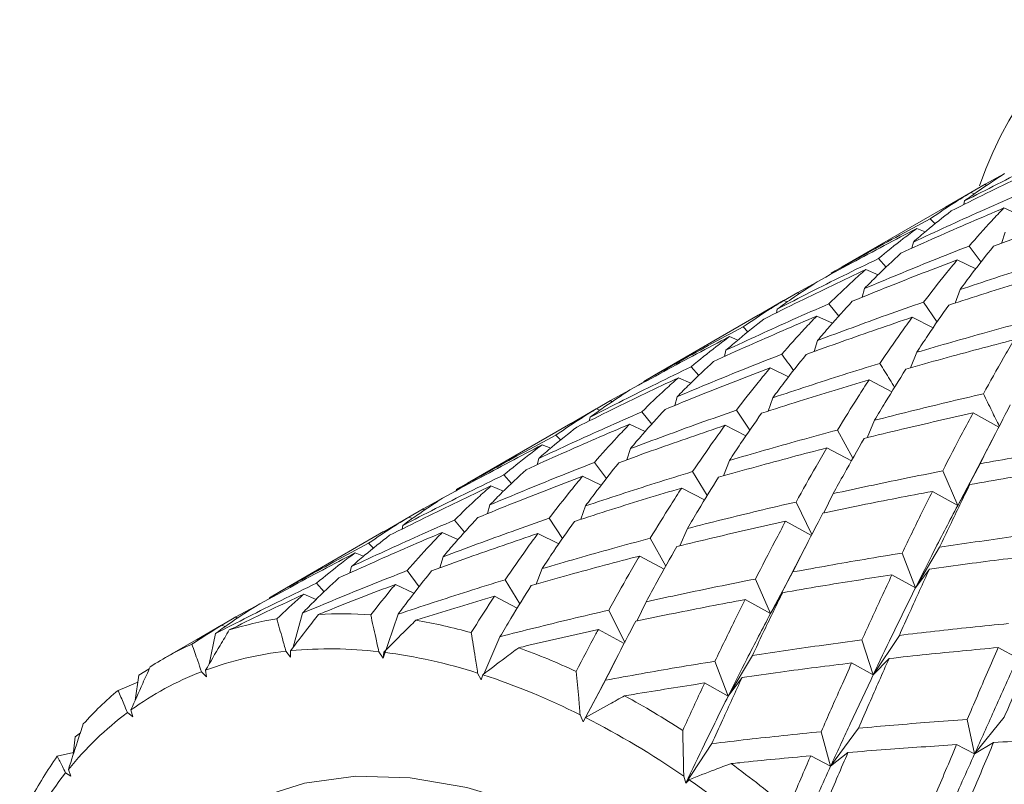
# Model space of a CAD drawing. Units: millimetres. Extents: x 3 to 348, y 13 to 253.
# Drawn here: x 38 to 46, y 205 to 211 of the extents above; entities that cross this region are included whole.
import ezdxf

# ---------------------------------------------------------------- set-up
doc = ezdxf.new("R2010")
doc.units = ezdxf.units.MM

msp = doc.modelspace()

# ---------------------------------------------------------------- linework, layer by layer
at = {"color": 7, "linetype": 'Continuous', "lineweight": 15}
for p, q in [((45.7132, 209.8344), (45.8577, 209.9126)), ((45.606, 209.7714), (45.7132, 209.8344)), ((45.7246, 209.8241), (45.7132, 209.8344)), ((45.6057, 209.7715), (45.4148, 209.6608)), ((45.6057, 209.7715), (45.6326, 209.7615)), ((45.5522, 209.68), (45.558, 209.7082)), ((45.4142, 209.6619), (44.6328, 209.2108)), ((45.8557, 209.655), (45.9748, 209.6005)), ((45.3367, 209.5359), (45.2995, 209.573)), ((45.1978, 209.5003), (45.2611, 209.4747)), ((45.8381, 209.3878), (45.864, 209.4718)), ((45.1605, 209.3506), (45.1718, 209.3981)), ((45.6827, 209.246), (45.5923, 209.3675)), ((44.9668, 209.2086), (44.9084, 209.2731)), ((45.6438, 209.1965), (45.5038, 209.2638)), ((44.5507, 209.1552), (44.5522, 209.1633)), ((44.633, 209.2106), (44.5522, 209.1633)), ((44.9049, 209.1499), (44.8116, 209.1902)), ((44.2992, 209.0181), (44.4436, 209.0962)), ((44.1922, 208.9553), (44.2992, 209.0181)), ((44.3107, 209.0078), (44.2992, 209.0181)), ((44.7842, 208.9806), (44.8022, 209.0468)), ((45.4885, 208.9356), (45.5244, 209.039)), ((44.192, 208.9554), (44.0011, 208.8447)), ((44.2188, 208.9453), (44.192, 208.9554)), ((44.5341, 208.932), (44.6101, 208.8393)), ((45.2492, 208.9449), (45.351, 208.7939)), ((44.1384, 208.8639), (44.1443, 208.8921)), ((44.0004, 208.8457), (43.2179, 208.394)), ((44.5605, 208.7843), (44.4416, 208.8386)), ((45.3216, 208.7515), (45.1638, 208.8308)), ((43.8856, 208.7568), (43.9227, 208.7197)), ((43.8468, 208.6584), (43.7836, 208.6839)), ((44.4489, 208.6549), (44.4232, 208.571)), ((43.7567, 208.5812), (43.7455, 208.5337)), ((45.1968, 208.5656), (45.1514, 208.4489)), ((43.4936, 208.4564), (43.5522, 208.3918)), ((44.2294, 208.3797), (44.0894, 208.4473)), ((43.1372, 208.3464), (43.1357, 208.3383)), ((43.2181, 208.3938), (43.1372, 208.3464)), ((43.4906, 208.3332), (43.3972, 208.3737)), ((45.0096, 208.2678), (44.8372, 208.3581)), ((42.8844, 208.2014), (43.0286, 208.2793)), ((42.7778, 208.1388), (42.8844, 208.2014)), ((42.8844, 208.2014), (42.896, 208.191)), ((43.3885, 208.2307), (43.3705, 208.1645)), ((44.1107, 208.2228), (44.0757, 208.122)), ((42.7776, 208.1389), (42.5869, 208.0283)), ((42.8044, 208.1288), (42.7776, 208.1389)), ((43.1205, 208.1159), (43.1964, 208.0233)), ((43.8355, 208.1288), (43.9372, 207.9779)), ((42.7305, 208.076), (42.7247, 208.0478)), ((44.8795, 208.0526), (44.8222, 207.9209)), ((45.8169, 208.0008), (45.6222, 208.108)), ((42.5863, 208.0294), (41.8038, 207.5777)), ((43.1467, 207.9682), (43.0278, 208.0225)), ((43.9078, 207.9355), (43.7501, 208.0147)), ((44.5994, 207.9791), (44.7158, 207.7671)), ((42.4719, 207.9407), (42.509, 207.9036)), ((45.7675, 207.9055), (45.6231, 207.6272)), ((42.433, 207.8423), (42.3699, 207.8678)), ((43.0346, 207.8384), (43.0087, 207.7544)), ((44.7036, 207.7454), (44.5188, 207.8445)), ((42.3424, 207.7647), (42.331, 207.7172)), ((43.7824, 207.7491), (43.7369, 207.6323)), ((42.7628, 207.7341), (42.8533, 207.6124)), ((43.5045, 207.6655), (43.6152, 207.484)), ((45.3933, 207.6705), (45.5067, 207.41)), ((45.6758, 207.7243), (45.5067, 207.41)), ((42.0789, 207.6397), (42.1374, 207.5751)), ((42.8146, 207.5629), (42.6744, 207.6305)), ((45.6243, 207.6288), (45.5067, 207.41)), ((41.7228, 207.5299), (41.7213, 207.5218)), ((41.804, 207.5774), (41.7228, 207.5299)), ((42.0757, 207.5164), (41.9822, 207.5568)), ((43.5948, 207.451), (43.4222, 207.5412)), ((45.5067, 207.41), (45.3152, 207.5161)), ((45.5067, 207.41), (45.5979, 207.5674)), ((41.4697, 207.3847), (41.6144, 207.4629)), ((44.5674, 207.4991), (44.4969, 207.3536)), ((41.3628, 207.3219), (41.4697, 207.3847)), ((41.4697, 207.3847), (41.4812, 207.3744)), ((41.9743, 207.4143), (41.9563, 207.3481)), ((42.6965, 207.4064), (42.6615, 207.3056)), ((44.2858, 207.4357), (44.4059, 207.1913)), ((41.3626, 207.322), (41.1721, 207.2115)), ((41.3895, 207.3119), (41.3626, 207.322)), ((41.7065, 207.2996), (41.7825, 207.207)), ((42.4215, 207.3126), (42.5233, 207.1616)), ((41.3164, 207.2596), (41.3105, 207.2314)), ((43.4653, 207.2362), (43.4081, 207.1046)), ((44.4021, 207.1841), (44.2072, 207.2911)), ((41.1715, 207.2126), (40.3901, 206.7616)), ((41.7329, 207.152), (41.6141, 207.2063)), ((42.494, 207.1192), (42.3363, 207.1985)), ((43.1854, 207.1629), (43.3019, 206.9508)), ((41.058, 207.1244), (41.095, 207.0873)), ((44.3546, 207.0926), (44.2116, 206.816)), ((45.3702, 207.0944), (45.1873, 206.7878)), ((41.0192, 207.0261), (40.9562, 207.0516)), ((41.6208, 207.0223), (41.5949, 206.9383)), ((43.2897, 206.9291), (43.1051, 207.0283)), ((45.0875, 207.0502), (45.1873, 206.7878)), ((40.9286, 206.9486), (40.9172, 206.901)), ((42.3686, 206.933), (42.3231, 206.8161)), ((45.1873, 206.7878), (45.2926, 206.9282)), ((41.3489, 206.9178), (41.4392, 206.7963)), ((42.0906, 206.8492), (42.2011, 206.6681)), ((43.9793, 206.8543), (44.0928, 206.5937)), ((44.2616, 206.9079), (44.0928, 206.5937)), ((45.1873, 206.7878), (45.01, 206.8864)), ((40.665, 206.8235), (40.7233, 206.7589)), ((41.4003, 206.7467), (41.2602, 206.8141)), ((44.2127, 206.8177), (44.0928, 206.5937)), ((40.309, 206.7138), (40.3076, 206.7056)), ((40.3903, 206.7613), (40.309, 206.7138)), ((40.6614, 206.7001), (40.568, 206.7404)), ((42.1805, 206.6349), (42.008, 206.7248)), ((44.0928, 206.5937), (43.9014, 206.6999)), ((44.0928, 206.5937), (44.184, 206.7511)), ((40.0558, 206.5685), (40.2004, 206.6467)), ((43.1536, 206.6829), (43.0831, 206.5374)), ((39.9486, 206.5055), (40.0558, 206.5685)), ((40.0558, 206.5685), (40.0673, 206.5582)), ((40.5593, 206.5974), (40.4897, 206.3403)), ((41.2815, 206.5896), (41.1669, 206.2584)), ((42.8719, 206.6194), (42.9918, 206.3755)), ((39.9484, 206.5056), (39.7576, 206.395)), ((39.9753, 206.4955), (39.9484, 206.5056)), ((42.9879, 206.368), (42.793, 206.4747)), ((39.9013, 206.4427), (39.854, 206.2123)), ((42.0503, 206.4194), (41.9277, 206.1368)), ((45.066, 206.4294), (44.8694, 206.1318)), ((39.757, 206.3961), (39.508, 206.2523)), ((44.7837, 206.3944), (44.8694, 206.1318)), ((45.9606, 206.2575), (45.8109, 206.3371)), ((40.4695, 206.266), (40.434, 206.3096)), ((40.4691, 206.3133), (40.4695, 206.266)), ((41.1669, 206.2584), (41.1348, 206.3061)), ((41.1729, 206.3016), (41.1669, 206.2584)), ((42.9372, 206.2705), (42.7957, 205.9975)), ((43.9564, 206.2782), (43.7734, 205.9716)), ((44.8694, 206.1318), (44.988, 206.2543)), ((43.6736, 206.2339), (43.7734, 205.9716)), ((44.8694, 206.1318), (44.7058, 206.2215)), ((39.3239, 206.1292), (39.2953, 205.9375)), ((39.3239, 206.1292), (39.4022, 206.1768)), ((39.8343, 206.1166), (39.796, 206.155)), ((39.8275, 206.167), (39.8343, 206.1166)), ((41.9091, 206.0941), (41.8815, 206.1447)), ((41.9214, 206.132), (41.9091, 206.0941)), ((43.7734, 205.9716), (43.8786, 206.112)), ((39.1669, 206.0143), (39.3158, 206.075)), ((42.8466, 206.091), (42.678, 205.777)), ((43.7734, 205.9716), (43.5958, 206.0701)), ((42.7969, 205.9991), (42.678, 205.777)), ((39.2768, 205.8139), (39.2368, 205.8463)), ((39.2638, 205.8661), (39.2768, 205.8139)), ((42.678, 205.777), (42.6554, 205.8293)), ((42.6962, 205.8087), (42.678, 205.777)), ((45.8585, 205.8126), (45.6346, 205.5363)), ((45.5789, 205.7944), (45.6346, 205.5363)), ((38.8412, 205.6647), (38.8273, 205.5283)), ((38.8412, 205.6647), (38.8813, 205.6935)), ((44.4758, 205.7024), (44.5467, 205.4412)), ((44.7573, 205.7289), (44.5467, 205.4412)), ((43.651, 205.6125), (43.4546, 205.3151)), ((45.6346, 205.5363), (45.4983, 205.6047)), ((45.6346, 205.5363), (45.7776, 205.6209)), ((38.7075, 205.5168), (38.829, 205.5444)), ((44.5467, 205.4412), (44.3967, 205.5207)), ((44.5467, 205.4412), (44.6778, 205.5452)), ((38.8108, 205.3655), (38.77, 205.3909)), ((38.7919, 205.4181), (38.8108, 205.3655)), ((43.4546, 205.3151), (43.4376, 205.3677)), ((43.4783, 205.3398), (43.4546, 205.3151))]:
    msp.add_line(p, q, dxfattribs=at)
at = {"color": 7, "linetype": 'Continuous', "lineweight": 15, "flags": 128}
msp.add_lwpolyline([(39.2469, 199.7499), (39.1304, 200.0896), (38.9646, 200.6736), (38.8448, 201.2486), (38.7726, 201.8081), (38.7487, 202.3456), (38.7734, 202.855), (38.8465, 203.3304), (38.967, 203.7665), (39.1337, 204.1581), (39.3446, 204.5009), (39.5973, 204.7908), (39.8888, 205.0246), (40.2159, 205.1996), (40.5749, 205.3138), (40.9615, 205.3658), (41.3713, 205.3551), (41.7998, 205.2818), (42.2419, 205.1467), (42.6926, 204.9514), (43.1467, 204.6981), (43.599, 204.3898), (44.0443, 204.0299)], dxfattribs=at)
at = {"color": 7, "linetype": 'Continuous', "lineweight": 15}
for centre, radius, start, end in [((48.4729, 208.8491), 2.9655, 79.50417, 160.85893), ((40.7872, 203.9535), 2.6349, 99.22483, 107.24213), ((40.8423, 203.377), 3.2149, 85.86784, 92.8885), ((40.7254, 202.4368), 4.1635, 74.56193, 80.47053), ((40.7185, 204.1555), 2.4211, 114.25565, 122.73824), ((40.7682, 203.1986), 3.129, 83.27147, 95.4851), ((40.3327, 201.2125), 5.4504, 65.12272, 70.06003), ((40.714, 203.758), 2.5669, 96.26368, 110.20317), ((40.6553, 202.2853), 4.0495, 72.37503, 82.65742), ((40.6463, 203.9541), 2.3595, 111.12371, 125.87013), ((40.2741, 201.0957), 5.2988, 63.29474, 71.88803), ((40.8099, 204.0436), 2.5657, 129.81983, 137.98061), ((39.6401, 199.8399), 6.9888, 57.16239, 61.34546), ((40.7344, 203.8448), 2.4997, 126.80584, 140.99461), ((39.601, 199.7616), 6.7933, 55.6136, 62.89423), ((41.2098, 203.7307), 3.0744, 144.47987, 151.71298), ((38.7105, 198.4828), 8.6345, 50.29265, 53.9255), ((41.1221, 203.5403), 2.9928, 141.80549, 154.38736), ((38.6979, 198.4435), 8.3911, 48.94718, 55.27083)]:
    msp.add_arc(centre, radius, start, end, dxfattribs=at)
for points, knots in [([(45.558, 209.7082), (45.723, 209.7925), (45.9766, 209.9221), (46.2329, 210.0461), (46.3224, 210.0894)], [0, 0, 0, 0, 0.65069, 1, 1, 1, 1]), ([(46.2253, 210.0063), (46.058, 209.9269), (45.8009, 209.805), (45.5464, 209.6774), (45.4575, 209.6329)], [0, 0, 0, 0, 0.650873, 1, 1, 1, 1]), ([(45.8604, 209.9143), (45.7939, 209.8712), (45.6918, 209.805), (45.5927, 209.7333), (45.558, 209.7082)], [0, 0, 0, 0, 0.650689, 1, 1, 1, 1]), ([(45.1718, 209.3981), (45.3398, 209.4759), (45.5975, 209.5951), (45.8576, 209.7087), (45.9481, 209.7482)], [0, 0, 0, 0, 0.652208, 1, 1, 1, 1]), ([(45.2995, 209.573), (45.3651, 209.6176), (45.4658, 209.6862), (45.5695, 209.7494), (45.6057, 209.7715)], [0, 0, 0, 0, 0.6508724, 1, 1, 1, 1]), ([(45.8557, 209.655), (45.6856, 209.5822), (45.4246, 209.4706), (45.1661, 209.3534), (45.0762, 209.3126)], [0, 0, 0, 0, 0.6522072, 1, 1, 1, 1]), ([(45.4575, 209.6329), (45.3946, 209.5835), (45.2982, 209.5077), (45.2044, 209.4264), (45.1718, 209.3981)], [0, 0, 0, 0, 0.652207, 1, 1, 1, 1]), ([(45.5923, 209.3675), (45.6489, 209.4317), (45.7358, 209.5301), (45.8248, 209.6228), (45.8557, 209.655)], [0, 0, 0, 0, 0.6522077, 1, 1, 1, 1]), ([(46.578, 209.6472), (46.4032, 209.5876), (46.1352, 209.4963), (45.869, 209.3993), (45.7765, 209.3655)], [0, 0, 0, 0, 0.6522071, 1, 1, 1, 1]), ([(44.5522, 209.1633), (44.7138, 209.254), (44.9616, 209.393), (45.2123, 209.5265), (45.2995, 209.573)], [0, 0, 0, 0, 0.652208, 1, 1, 1, 1]), ([(45.1978, 209.5003), (45.0336, 209.4145), (44.7818, 209.2828), (44.533, 209.1457), (44.4465, 209.0981)], [0, 0, 0, 0, 0.652207, 1, 1, 1, 1]), ([(44.9084, 209.2731), (44.9705, 209.3242), (45.0658, 209.4024), (45.1638, 209.475), (45.1978, 209.5003)], [0, 0, 0, 0, 0.652207, 1, 1, 1, 1]), ([(44.8022, 209.0468), (44.973, 209.118), (45.2354, 209.2275), (45.4999, 209.3313), (45.5923, 209.3675)], [0, 0, 0, 0, 0.650873, 1, 1, 1, 1]), ([(45.0762, 209.3126), (45.0161, 209.2566), (44.9237, 209.1705), (44.8336, 209.0788), (44.8022, 209.0468)], [0, 0, 0, 0, 0.650872, 1, 1, 1, 1]), ([(45.7765, 209.3655), (45.7213, 209.2963), (45.6366, 209.19), (45.5534, 209.0781), (45.5244, 209.039)], [0, 0, 0, 0, 0.650872, 1, 1, 1, 1]), ([(44.1443, 208.8921), (44.3093, 208.9764), (44.5628, 209.1059), (44.819, 209.2299), (44.9084, 209.2731)], [0, 0, 0, 0, 0.650872, 1, 1, 1, 1]), ([(45.5038, 209.2638), (45.3311, 209.1976), (45.0658, 209.0958), (44.8025, 208.9883), (44.7106, 208.9508)], [0, 0, 0, 0, 0.650689, 1, 1, 1, 1]), ([(45.2492, 208.9449), (45.3039, 209.0158), (45.388, 209.1246), (45.4738, 209.2278), (45.5038, 209.2638)], [0, 0, 0, 0, 0.650689, 1, 1, 1, 1]), ([(45.5244, 209.039), (45.6996, 209.097), (45.9688, 209.1862), (46.2395, 209.2698), (46.334, 209.2989)], [0, 0, 0, 0, 0.650873, 1, 1, 1, 1]), ([(44.8116, 209.1902), (44.6442, 209.1108), (44.387, 208.9888), (44.1325, 208.8612), (44.0435, 208.8166)], [0, 0, 0, 0, 0.650689, 1, 1, 1, 1]), ([(44.5341, 208.932), (44.5936, 208.9896), (44.685, 209.0783), (44.7788, 209.1612), (44.8116, 209.1902)], [0, 0, 0, 0, 0.650689, 1, 1, 1, 1]), ([(46.2516, 209.1746), (46.0751, 209.1215), (45.8038, 209.0399), (45.534, 208.9526), (45.4398, 208.9222)], [0, 0, 0, 0, 0.650689, 1, 1, 1, 1]), ([(44.4465, 209.0981), (44.3801, 209.055), (44.2781, 208.9888), (44.1789, 208.9171), (44.1443, 208.8921)], [0, 0, 0, 0, 0.6508721, 1, 1, 1, 1]), ([(43.7567, 208.5812), (43.9248, 208.659), (44.1829, 208.7785), (44.4433, 208.8923), (44.5341, 208.932)], [0, 0, 0, 0, 0.651345, 1, 1, 1, 1]), ([(43.8856, 208.7568), (43.9512, 208.8014), (44.052, 208.8701), (44.1557, 208.9333), (44.192, 208.9554)], [0, 0, 0, 0, 0.650689, 1, 1, 1, 1]), ([(44.7106, 208.9508), (44.6531, 208.8882), (44.5649, 208.7921), (44.4789, 208.6904), (44.4489, 208.6549)], [0, 0, 0, 0, 0.651344, 1, 1, 1, 1]), ([(44.4489, 208.6549), (44.6222, 208.7195), (44.8881, 208.8187), (45.1558, 208.9123), (45.2492, 208.9449)], [0, 0, 0, 0, 0.651345, 1, 1, 1, 1]), ([(45.4398, 208.9222), (45.3865, 208.8464), (45.3047, 208.7301), (45.2247, 208.6081), (45.1968, 208.5656)], [0, 0, 0, 0, 0.651344, 1, 1, 1, 1]), ([(44.4416, 208.8386), (44.2697, 208.765), (44.0086, 208.6533), (43.7499, 208.536), (43.6615, 208.4959)], [0, 0, 0, 0, 0.658401, 1, 1, 1, 1]), ([(44.0435, 208.8166), (43.9804, 208.7671), (43.8835, 208.6911), (43.7895, 208.6097), (43.7567, 208.5812)], [0, 0, 0, 0, 0.651344, 1, 1, 1, 1]), ([(44.1775, 208.5508), (44.2347, 208.6156), (44.3217, 208.714), (44.411, 208.8069), (44.4416, 208.8386)], [0, 0, 0, 0, 0.658402, 1, 1, 1, 1]), ([(45.1638, 208.8308), (44.9873, 208.7705), (44.7192, 208.679), (44.4528, 208.582), (44.3618, 208.5488)], [0, 0, 0, 0, 0.658401, 1, 1, 1, 1]), ([(44.9192, 208.4822), (44.9723, 208.5604), (45.0531, 208.6791), (45.1356, 208.7921), (45.1638, 208.8308)], [0, 0, 0, 0, 0.658402, 1, 1, 1, 1]), ([(45.1968, 208.5656), (45.3737, 208.6171), (45.6453, 208.6961), (45.918, 208.7696), (46.013, 208.7952)], [0, 0, 0, 0, 0.651345, 1, 1, 1, 1]), ([(43.1372, 208.3464), (43.2988, 208.4371), (43.547, 208.5764), (43.7981, 208.7101), (43.8856, 208.7568)], [0, 0, 0, 0, 0.651345, 1, 1, 1, 1]), ([(43.7836, 208.6839), (43.6178, 208.5972), (43.3659, 208.4654), (43.1168, 208.3282), (43.0318, 208.2814)], [0, 0, 0, 0, 0.6584013, 1, 1, 1, 1]), ([(43.4936, 208.4564), (43.5564, 208.5079), (43.6517, 208.5862), (43.75, 208.659), (43.7836, 208.6839)], [0, 0, 0, 0, 0.6584017, 1, 1, 1, 1]), ([(45.9326, 208.6606), (45.7529, 208.6135), (45.4801, 208.542), (45.2082, 208.4651), (45.1154, 208.4388)], [0, 0, 0, 0, 0.658401, 1, 1, 1, 1]), ([(45.7005, 208.2524), (45.7511, 208.3436), (45.8279, 208.4821), (45.9059, 208.6151), (45.9326, 208.6606)], [0, 0, 0, 0, 0.658402, 1, 1, 1, 1]), ([(43.3885, 208.2307), (43.561, 208.3026), (43.823, 208.4119), (44.0872, 208.5154), (44.1775, 208.5508)], [0, 0, 0, 0, 0.658402, 1, 1, 1, 1]), ([(43.6615, 208.4959), (43.601, 208.4394), (43.509, 208.3535), (43.4192, 208.262), (43.3885, 208.2307)], [0, 0, 0, 0, 0.658402, 1, 1, 1, 1]), ([(44.3618, 208.5488), (44.3062, 208.4789), (44.2219, 208.3728), (44.139, 208.261), (44.1107, 208.2228)], [0, 0, 0, 0, 0.658402, 1, 1, 1, 1]), ([(44.1107, 208.2228), (44.2877, 208.2815), (44.5565, 208.3705), (44.8268, 208.4538), (44.9192, 208.4822)], [0, 0, 0, 0, 0.6584022, 1, 1, 1, 1]), ([(44.1775, 208.5508), (44.2058, 208.5129), (44.2361, 208.4724), (44.2662, 208.4318), (44.2682, 208.4292)], [0, 0, 0, 0, 0.93595, 1, 1, 1, 1]), ([(44.9192, 208.4822), (44.9443, 208.4414), (44.9813, 208.381), (45.0181, 208.3204), (45.03, 208.3008)], [0, 0, 0, 0, 0.676454, 1, 1, 1, 1]), ([(42.7305, 208.076), (42.8972, 208.1611), (43.1503, 208.2904), (43.4062, 208.4141), (43.4936, 208.4564)], [0, 0, 0, 0, 0.658402, 1, 1, 1, 1]), ([(44.0894, 208.4473), (43.9167, 208.3811), (43.6516, 208.2795), (43.3886, 208.1721), (43.2969, 208.1347)], [0, 0, 0, 0, 0.651345, 1, 1, 1, 1]), ([(43.8355, 208.1288), (43.8902, 208.1997), (43.9741, 208.3084), (44.0596, 208.4114), (44.0894, 208.4473)], [0, 0, 0, 0, 0.651345, 1, 1, 1, 1]), ([(45.1154, 208.4388), (45.0634, 208.3557), (44.9844, 208.2294), (44.9062, 208.0977), (44.8795, 208.0526)], [0, 0, 0, 0, 0.6584018, 1, 1, 1, 1]), ([(43.3972, 208.3737), (43.2298, 208.2943), (42.9728, 208.1724), (42.7185, 208.045), (42.6299, 208.0005)], [0, 0, 0, 0, 0.651345, 1, 1, 1, 1]), ([(43.1205, 208.1159), (43.1799, 208.1735), (43.2712, 208.262), (43.3646, 208.3448), (43.3972, 208.3737)], [0, 0, 0, 0, 0.651345, 1, 1, 1, 1]), ([(44.8372, 208.3581), (44.6607, 208.305), (44.3896, 208.2236), (44.1201, 208.1364), (44.0261, 208.1061)], [0, 0, 0, 0, 0.651345, 1, 1, 1, 1]), ([(44.5994, 207.9791), (44.6507, 208.063), (44.7296, 208.1919), (44.8094, 208.3151), (44.8372, 208.3581)], [0, 0, 0, 0, 0.651345, 1, 1, 1, 1]), ([(43.0318, 208.2814), (42.9649, 208.2379), (42.8633, 208.172), (42.7643, 208.1004), (42.7305, 208.076)], [0, 0, 0, 0, 0.658402, 1, 1, 1, 1]), ([(44.8795, 208.0526), (45.0594, 208.0981), (45.3327, 208.1672), (45.6068, 208.2307), (45.7005, 208.2524)], [0, 0, 0, 0, 0.658402, 1, 1, 1, 1]), ([(45.7005, 208.2524), (45.7217, 208.2096), (45.7619, 208.1282), (45.8018, 208.0467), (45.8207, 208.0081)], [0, 0, 0, 0, 0.526181, 1, 1, 1, 1]), ([(42.3424, 207.7647), (42.5104, 207.8426), (42.7687, 207.9621), (43.0294, 208.0761), (43.1205, 208.1159)], [0, 0, 0, 0, 0.650689, 1, 1, 1, 1]), ([(42.4719, 207.9407), (42.5375, 207.9853), (42.6382, 208.0539), (42.7416, 208.1169), (42.7776, 208.1389)], [0, 0, 0, 0, 0.6513449, 1, 1, 1, 1]), ([(43.2969, 208.1347), (43.2394, 208.0721), (43.151, 207.9759), (43.0647, 207.874), (43.0346, 207.8384)], [0, 0, 0, 0, 0.650689, 1, 1, 1, 1]), ([(43.0346, 207.8384), (43.2078, 207.9031), (43.4739, 208.0024), (43.7419, 208.0961), (43.8355, 208.1288)], [0, 0, 0, 0, 0.650689, 1, 1, 1, 1]), ([(45.9037, 208.1686), (45.8537, 208.0726), (45.7777, 207.9269), (45.7018, 207.7759), (45.6758, 207.7243)], [0, 0, 0, 0, 0.658402, 1, 1, 1, 1]), ([(44.0261, 208.1061), (43.9728, 208.0303), (43.8909, 207.9138), (43.8105, 207.7918), (43.7824, 207.7491)], [0, 0, 0, 0, 0.65069, 1, 1, 1, 1]), ([(45.6222, 208.108), (45.4433, 208.0678), (45.1687, 208.0061), (44.8949, 207.9389), (44.7994, 207.9154)], [0, 0, 0, 0, 0.651345, 1, 1, 1, 1]), ([(45.3933, 207.6705), (45.4429, 207.7671), (45.5191, 207.9153), (45.5955, 208.0582), (45.6222, 208.108)], [0, 0, 0, 0, 0.651345, 1, 1, 1, 1]), ([(43.0278, 208.0225), (42.8577, 207.9497), (42.5962, 207.8377), (42.3371, 207.7202), (42.2467, 207.6792)], [0, 0, 0, 0, 0.6508725, 1, 1, 1, 1]), ([(42.6299, 208.0005), (42.5667, 207.951), (42.4697, 207.8749), (42.3753, 207.7933), (42.3424, 207.7647)], [0, 0, 0, 0, 0.6506897, 1, 1, 1, 1]), ([(42.7628, 207.7341), (42.8196, 207.7983), (42.907, 207.897), (42.9966, 207.99), (43.0278, 208.0225)], [0, 0, 0, 0, 0.650872, 1, 1, 1, 1]), ([(43.7501, 208.0147), (43.5753, 207.955), (43.3068, 207.8633), (43.0401, 207.7661), (42.9469, 207.7321)], [0, 0, 0, 0, 0.650873, 1, 1, 1, 1]), ([(43.5045, 207.6655), (43.5573, 207.7429), (43.6384, 207.8618), (43.7212, 207.9751), (43.7501, 208.0147)], [0, 0, 0, 0, 0.650872, 1, 1, 1, 1]), ([(43.7824, 207.7491), (43.9592, 207.8006), (44.2311, 207.8798), (44.504, 207.9534), (44.5994, 207.9791)], [0, 0, 0, 0, 0.650689, 1, 1, 1, 1]), ([(41.7228, 207.5299), (41.8844, 207.6206), (42.1328, 207.76), (42.3841, 207.8939), (42.4719, 207.9407)], [0, 0, 0, 0, 0.650689, 1, 1, 1, 1]), ([(44.7994, 207.9154), (44.7489, 207.8267), (44.6711, 207.6903), (44.5942, 207.5486), (44.5674, 207.4991)], [0, 0, 0, 0, 0.65069, 1, 1, 1, 1]), ([(42.3699, 207.8678), (42.2057, 207.7819), (41.9534, 207.65), (41.704, 207.5126), (41.617, 207.4646)], [0, 0, 0, 0, 0.650873, 1, 1, 1, 1]), ([(42.0789, 207.6397), (42.1412, 207.6908), (42.237, 207.7693), (42.3355, 207.8423), (42.3699, 207.8678)], [0, 0, 0, 0, 0.650872, 1, 1, 1, 1]), ([(44.5188, 207.8445), (44.341, 207.7978), (44.0677, 207.7262), (43.7956, 207.649), (43.7005, 207.6221)], [0, 0, 0, 0, 0.650873, 1, 1, 1, 1]), ([(44.2858, 207.4357), (44.3361, 207.526), (44.4133, 207.6647), (44.4915, 207.7979), (44.5188, 207.8445)], [0, 0, 0, 0, 0.6508724, 1, 1, 1, 1]), ([(45.6758, 207.7243), (45.8571, 207.7572), (46.1325, 207.8071), (46.408, 207.8517), (46.5022, 207.867)], [0, 0, 0, 0, 0.6584021, 1, 1, 1, 1]), ([(41.9743, 207.4143), (42.1451, 207.4855), (42.407, 207.5946), (42.671, 207.6981), (42.7628, 207.7341)], [0, 0, 0, 0, 0.652207, 1, 1, 1, 1]), ([(42.2467, 207.6792), (42.1868, 207.6232), (42.0949, 207.5375), (42.0054, 207.4461), (41.9743, 207.4143)], [0, 0, 0, 0, 0.652207, 1, 1, 1, 1]), ([(42.9469, 207.7321), (42.892, 207.6629), (42.8077, 207.5569), (42.7252, 207.4453), (42.6965, 207.4064)], [0, 0, 0, 0, 0.652207, 1, 1, 1, 1]), ([(42.6965, 207.4064), (42.8718, 207.4644), (43.1404, 207.5533), (43.4106, 207.6365), (43.5045, 207.6655)], [0, 0, 0, 0, 0.652207, 1, 1, 1, 1]), ([(44.5674, 207.4991), (44.7464, 207.5378), (45.0215, 207.5973), (45.297, 207.6516), (45.3933, 207.6705)], [0, 0, 0, 0, 0.650689, 1, 1, 1, 1]), ([(46.425, 207.7033), (46.2454, 207.6753), (45.9696, 207.6324), (45.694, 207.5842), (45.5979, 207.5674)], [0, 0, 0, 0, 0.651345, 1, 1, 1, 1]), ([(41.3164, 207.2596), (41.4814, 207.3438), (41.7343, 207.473), (41.99, 207.5967), (42.0789, 207.6397)], [0, 0, 0, 0, 0.652207, 1, 1, 1, 1]), ([(42.6744, 207.6305), (42.5017, 207.5643), (42.237, 207.4628), (41.9743, 207.3557), (41.883, 207.3184)], [0, 0, 0, 0, 0.652206, 1, 1, 1, 1]), ([(42.4215, 207.3126), (42.4759, 207.3833), (42.5594, 207.4919), (42.6447, 207.5947), (42.6744, 207.6305)], [0, 0, 0, 0, 0.652207, 1, 1, 1, 1]), ([(43.7005, 207.6221), (43.6491, 207.5398), (43.5702, 207.4137), (43.4923, 207.282), (43.4653, 207.2362)], [0, 0, 0, 0, 0.6522074, 1, 1, 1, 1]), ([(41.9822, 207.5568), (41.8148, 207.4775), (41.5582, 207.3558), (41.3043, 207.2285), (41.216, 207.1843)], [0, 0, 0, 0, 0.652206, 1, 1, 1, 1]), ([(41.7065, 207.2996), (41.7657, 207.3572), (41.8565, 207.4454), (41.9497, 207.5281), (41.9822, 207.5568)], [0, 0, 0, 0, 0.6522078, 1, 1, 1, 1]), ([(43.4222, 207.5412), (43.2456, 207.4882), (42.975, 207.407), (42.7058, 207.32), (42.6122, 207.2898)], [0, 0, 0, 0, 0.652206, 1, 1, 1, 1]), ([(43.1854, 207.1629), (43.2365, 207.2468), (43.3149, 207.3754), (43.3945, 207.4984), (43.4222, 207.5412)], [0, 0, 0, 0, 0.652208, 1, 1, 1, 1]), ([(45.3152, 207.5161), (45.1358, 207.482), (44.8602, 207.4296), (44.585, 207.372), (44.4889, 207.3519)], [0, 0, 0, 0, 0.650873, 1, 1, 1, 1]), ([(45.0875, 207.0502), (45.1368, 207.1528), (45.2126, 207.3104), (45.2886, 207.4629), (45.3152, 207.5161)], [0, 0, 0, 0, 0.650872, 1, 1, 1, 1]), ([(45.5979, 207.5674), (45.5485, 207.4663), (45.4725, 207.3109), (45.3967, 207.1504), (45.3702, 207.0944)], [0, 0, 0, 0, 0.6506895, 1, 1, 1, 1]), ([(41.617, 207.4646), (41.5508, 207.4217), (41.4492, 207.3558), (41.3506, 207.2844), (41.3164, 207.2596)], [0, 0, 0, 0, 0.6522074, 1, 1, 1, 1]), ([(43.4653, 207.2362), (43.6434, 207.2812), (43.9166, 207.3501), (44.1905, 207.4136), (44.2858, 207.4357)], [0, 0, 0, 0, 0.652207, 1, 1, 1, 1]), ([(45.5067, 207.41), (45.447, 207.2962), (45.3403, 207.0931), (45.2341, 206.8811), (45.1873, 206.7878)], [0, 0, 0, 0, 0.560259, 1, 1, 1, 1]), ([(40.9286, 206.9486), (41.0967, 207.0264), (41.3549, 207.146), (41.6155, 207.2599), (41.7065, 207.2996)], [0, 0, 0, 0, 0.6508724, 1, 1, 1, 1]), ([(41.058, 207.1244), (41.1233, 207.169), (41.2235, 207.2373), (41.3267, 207.3001), (41.3626, 207.322)], [0, 0, 0, 0, 0.652208, 1, 1, 1, 1]), ([(41.883, 207.3184), (41.8256, 207.2558), (41.7373, 207.1597), (41.6509, 207.0578), (41.6208, 207.0223)], [0, 0, 0, 0, 0.6508721, 1, 1, 1, 1]), ([(41.6208, 207.0223), (41.794, 207.0869), (42.0601, 207.1863), (42.328, 207.2799), (42.4215, 207.3126)], [0, 0, 0, 0, 0.650872, 1, 1, 1, 1]), ([(44.4889, 207.3519), (44.4394, 207.2569), (44.3634, 207.1113), (44.2879, 206.9604), (44.2616, 206.9079)], [0, 0, 0, 0, 0.652207, 1, 1, 1, 1]), ([(42.6122, 207.2898), (42.559, 207.214), (42.4772, 207.0976), (42.3967, 206.9756), (42.3686, 206.933)], [0, 0, 0, 0, 0.650872, 1, 1, 1, 1]), ([(44.2072, 207.2911), (44.0283, 207.251), (43.7541, 207.1895), (43.4806, 207.1225), (43.3855, 207.0991)], [0, 0, 0, 0, 0.652206, 1, 1, 1, 1]), ([(43.9793, 206.8543), (44.0287, 206.9508), (44.1044, 207.0988), (44.1806, 207.2415), (44.2072, 207.2911)], [0, 0, 0, 0, 0.652208, 1, 1, 1, 1]), ([(41.6141, 207.2063), (41.4439, 207.1335), (41.1824, 207.0216), (40.9232, 206.904), (40.8327, 206.8629)], [0, 0, 0, 0, 0.65069, 1, 1, 1, 1]), ([(41.216, 207.1843), (41.1529, 207.1348), (41.0559, 207.0588), (40.9615, 206.9771), (40.9286, 206.9486)], [0, 0, 0, 0, 0.650872, 1, 1, 1, 1]), ([(41.3489, 206.9178), (41.4058, 206.9821), (41.4933, 207.0808), (41.5828, 207.1738), (41.6141, 207.2063)], [0, 0, 0, 0, 0.650689, 1, 1, 1, 1]), ([(42.3363, 207.1985), (42.1616, 207.1389), (41.893, 207.0472), (41.6262, 206.9498), (41.533, 206.9158)], [0, 0, 0, 0, 0.6506897, 1, 1, 1, 1]), ([(42.0906, 206.8492), (42.1435, 206.9267), (42.2247, 207.0456), (42.3074, 207.1589), (42.3363, 207.1985)], [0, 0, 0, 0, 0.650689, 1, 1, 1, 1]), ([(42.3686, 206.933), (42.5455, 206.9845), (42.8172, 207.0637), (43.0901, 207.1372), (43.1854, 207.1629)], [0, 0, 0, 0, 0.650872, 1, 1, 1, 1]), ([(45.3702, 207.0944), (45.5497, 207.121), (45.8257, 207.162), (46.1014, 207.198), (46.1977, 207.2106)], [0, 0, 0, 0, 0.650689, 1, 1, 1, 1]), ([(40.309, 206.7138), (40.4706, 206.8045), (40.719, 206.9438), (40.9702, 207.0777), (41.058, 207.1244)], [0, 0, 0, 0, 0.650872, 1, 1, 1, 1]), ([(43.3855, 207.0991), (43.335, 207.0104), (43.2574, 206.8741), (43.1805, 206.7324), (43.1536, 206.6829)], [0, 0, 0, 0, 0.650872, 1, 1, 1, 1]), ([(40.9562, 207.0516), (40.7919, 206.9658), (40.5396, 206.8338), (40.2901, 206.6964), (40.203, 206.6484)], [0, 0, 0, 0, 0.65069, 1, 1, 1, 1]), ([(40.665, 206.8235), (40.7274, 206.8746), (40.8232, 206.9532), (40.9217, 207.0261), (40.9562, 207.0516)], [0, 0, 0, 0, 0.6506887, 1, 1, 1, 1]), ([(43.1051, 207.0283), (42.9272, 206.9817), (42.6539, 206.91), (42.3816, 206.8328), (42.2866, 206.8059)], [0, 0, 0, 0, 0.65069, 1, 1, 1, 1]), ([(42.8719, 206.6194), (42.9223, 206.7097), (42.9996, 206.8484), (43.0778, 206.9817), (43.1051, 207.0283)], [0, 0, 0, 0, 0.650688, 1, 1, 1, 1]), ([(44.2616, 206.9079), (44.4412, 206.9403), (44.7164, 206.99), (44.9917, 207.0347), (45.0875, 207.0502)], [0, 0, 0, 0, 0.652207, 1, 1, 1, 1]), ([(46.1196, 207.0376), (45.9402, 207.0153), (45.6647, 206.981), (45.3889, 206.9419), (45.2926, 206.9282)], [0, 0, 0, 0, 0.650873, 1, 1, 1, 1]), ([(45.2926, 206.9282), (45.2434, 206.8212), (45.168, 206.6571), (45.0923, 206.4882), (45.066, 206.4294)], [0, 0, 0, 0, 0.6522073, 1, 1, 1, 1]), ([(40.5593, 206.5974), (40.7301, 206.6686), (40.9924, 206.778), (41.2567, 206.8817), (41.3489, 206.9178)], [0, 0, 0, 0, 0.651345, 1, 1, 1, 1]), ([(40.8327, 206.8629), (40.7726, 206.8069), (40.6802, 206.7209), (40.5905, 206.6293), (40.5593, 206.5974)], [0, 0, 0, 0, 0.651345, 1, 1, 1, 1]), ([(41.533, 206.9158), (41.4778, 206.8466), (41.3931, 206.7404), (41.3103, 206.6286), (41.2815, 206.5896)], [0, 0, 0, 0, 0.651345, 1, 1, 1, 1]), ([(41.2815, 206.5896), (41.4567, 206.6476), (41.7258, 206.7366), (41.9963, 206.8201), (42.0906, 206.8492)], [0, 0, 0, 0, 0.651345, 1, 1, 1, 1]), ([(43.1536, 206.6829), (43.3326, 206.7217), (43.6076, 206.7812), (43.8831, 206.8354), (43.9793, 206.8543)], [0, 0, 0, 0, 0.650872, 1, 1, 1, 1]), ([(45.01, 206.8864), (44.8304, 206.8586), (44.555, 206.8158), (44.2797, 206.7678), (44.184, 206.7511)], [0, 0, 0, 0, 0.652206, 1, 1, 1, 1]), ([(44.7837, 206.3944), (44.833, 206.5028), (44.9085, 206.6691), (44.9838, 206.8304), (45.01, 206.8864)], [0, 0, 0, 0, 0.652208, 1, 1, 1, 1]), ([(39.9013, 206.4427), (40.0664, 206.527), (40.3197, 206.6564), (40.5757, 206.7803), (40.665, 206.8235)], [0, 0, 0, 0, 0.651345, 1, 1, 1, 1]), ([(41.2602, 206.8141), (41.0875, 206.7478), (40.8938, 206.6735), (40.7012, 206.5962), (40.6803, 206.5878)], [0, 0, 0, 0, 0.891382, 1, 1, 1, 1]), ([(41.074, 206.5836), (41.1289, 206.653), (41.1906, 206.731), (41.2534, 206.8059), (41.2602, 206.8141)], [0, 0, 0, 0, 0.891382, 1, 1, 1, 1]), ([(42.2866, 206.8059), (42.2349, 206.7236), (42.1555, 206.5972), (42.0775, 206.4653), (42.0503, 206.4194)], [0, 0, 0, 0, 0.651345, 1, 1, 1, 1]), ([(45.1873, 206.7878), (45.1281, 206.6677), (45.0224, 206.4531), (44.9162, 206.23), (44.8694, 206.1318)], [0, 0, 0, 0, 0.559889, 1, 1, 1, 1]), ([(40.568, 206.7404), (40.4006, 206.661), (40.2129, 206.572), (40.0265, 206.4799), (40.0062, 206.4699)], [0, 0, 0, 0, 0.891382, 1, 1, 1, 1]), ([(40.3648, 206.5543), (40.4247, 206.6105), (40.4919, 206.6737), (40.5605, 206.7339), (40.568, 206.7404)], [0, 0, 0, 0, 0.891381, 1, 1, 1, 1]), ([(42.008, 206.7248), (41.8315, 206.6717), (41.6335, 206.6121), (41.4362, 206.5497), (41.4147, 206.5429)], [0, 0, 0, 0, 0.891382, 1, 1, 1, 1]), ([(41.8338, 206.4501), (41.8853, 206.5327), (41.943, 206.6254), (42.0016, 206.715), (42.008, 206.7248)], [0, 0, 0, 0, 0.891381, 1, 1, 1, 1]), ([(43.9014, 206.6999), (43.722, 206.6659), (43.4463, 206.6135), (43.1711, 206.5558), (43.0749, 206.5357)], [0, 0, 0, 0, 0.6506899, 1, 1, 1, 1]), ([(43.6736, 206.2339), (43.723, 206.3365), (43.7989, 206.4942), (43.8749, 206.6467), (43.9014, 206.6999)], [0, 0, 0, 0, 0.6506885, 1, 1, 1, 1]), ([(44.184, 206.7511), (44.1347, 206.65), (44.0588, 206.4947), (43.9829, 206.3342), (43.9564, 206.2782)], [0, 0, 0, 0, 0.6508721, 1, 1, 1, 1]), ([(40.203, 206.6484), (40.1366, 206.6053), (40.0346, 206.5391), (39.9358, 206.4676), (39.9013, 206.4427)], [0, 0, 0, 0, 0.651345, 1, 1, 1, 1]), ([(40.434, 206.3096), (40.4251, 206.3414), (40.4023, 206.424), (40.3791, 206.5047), (40.3648, 206.5543)], [0, 0, 0, 0, 0.385533, 1, 1, 1, 1]), ([(40.6803, 206.5878), (40.6528, 206.5529), (40.5816, 206.4623), (40.5119, 206.37), (40.4691, 206.3133)], [0, 0, 0, 0, 0.385533, 1, 1, 1, 1]), ([(41.1348, 206.3061), (41.1272, 206.3421), (41.1072, 206.4354), (41.0866, 206.5272), (41.074, 206.5836)], [0, 0, 0, 0, 0.385533, 1, 1, 1, 1]), ([(42.0503, 206.4194), (42.2284, 206.4644), (42.502, 206.5334), (42.7763, 206.5972), (42.8719, 206.6194)], [0, 0, 0, 0, 0.651345, 1, 1, 1, 1]), ([(44.0928, 206.5937), (44.0332, 206.48), (43.9267, 206.2769), (43.8203, 206.0649), (43.7734, 205.9716)], [0, 0, 0, 0, 0.559777, 1, 1, 1, 1]), ([(39.7239, 206.3629), (39.79, 206.4062), (39.8642, 206.4549), (39.9401, 206.5006), (39.9484, 206.5056)], [0, 0, 0, 0, 0.891382, 1, 1, 1, 1]), ([(41.4147, 206.5429), (41.3833, 206.5122), (41.3019, 206.4328), (41.222, 206.3515), (41.1729, 206.3016)], [0, 0, 0, 0, 0.385532, 1, 1, 1, 1]), ([(42.793, 206.4747), (42.6141, 206.4345), (42.4135, 206.3893), (42.2132, 206.3414), (42.1915, 206.3361)], [0, 0, 0, 0, 0.891382, 1, 1, 1, 1]), ([(42.6255, 206.1572), (42.6751, 206.2525), (42.7308, 206.3594), (42.7869, 206.4634), (42.793, 206.4747)], [0, 0, 0, 0, 0.891382, 1, 1, 1, 1]), ([(43.0749, 206.5357), (43.0251, 206.4407), (42.9487, 206.2948), (42.873, 206.1437), (42.8466, 206.091)], [0, 0, 0, 0, 0.6513449, 1, 1, 1, 1]), ([(45.066, 206.4294), (45.2453, 206.4501), (45.5201, 206.4819), (45.7943, 206.5092), (45.8897, 206.5186)], [0, 0, 0, 0, 0.652207, 1, 1, 1, 1]), ([(40.0062, 206.4699), (39.9829, 206.4313), (39.9224, 206.331), (39.8636, 206.2294), (39.8275, 206.167)], [0, 0, 0, 0, 0.385533, 1, 1, 1, 1]), ([(41.8815, 206.1447), (41.8755, 206.1842), (41.8601, 206.2867), (41.8438, 206.3879), (41.8338, 206.4501)], [0, 0, 0, 0, 0.385533, 1, 1, 1, 1]), ([(39.796, 206.155), (39.7868, 206.1822), (39.7628, 206.2526), (39.7387, 206.3209), (39.7239, 206.3629)], [0, 0, 0, 0, 0.385533, 1, 1, 1, 1]), ([(42.1915, 206.3361), (42.1565, 206.3103), (42.0657, 206.2434), (41.9763, 206.1744), (41.9214, 206.132)], [0, 0, 0, 0, 0.385533, 1, 1, 1, 1]), ([(43.9564, 206.2782), (44.136, 206.3049), (44.4118, 206.3459), (44.6875, 206.3818), (44.7837, 206.3944)], [0, 0, 0, 0, 0.6508723, 1, 1, 1, 1]), ([(45.8109, 206.3371), (45.6322, 206.3205), (45.3581, 206.2951), (45.0835, 206.2648), (44.988, 206.2543)], [0, 0, 0, 0, 0.652206, 1, 1, 1, 1]), ([(45.5789, 205.7944), (45.6296, 205.9137), (45.7073, 206.0966), (45.7842, 206.2751), (45.8109, 206.3371)], [0, 0, 0, 0, 0.6522077, 1, 1, 1, 1]), ([(46.0918, 206.3614), (46.0414, 206.2434), (45.964, 206.0624), (45.8858, 205.8771), (45.8585, 205.8126)], [0, 0, 0, 0, 0.652207, 1, 1, 1, 1]), ([(44.988, 206.2543), (44.9381, 206.1417), (44.8616, 205.9686), (44.7843, 205.791), (44.7573, 205.7289)], [0, 0, 0, 0, 0.650872, 1, 1, 1, 1]), ([(45.9606, 206.2575), (45.9002, 206.1249), (45.7924, 205.8882), (45.6828, 205.6438), (45.6346, 205.5363)], [0, 0, 0, 0, 0.559889, 1, 1, 1, 1]), ([(39.4092, 206.1921), (39.3901, 206.1504), (39.3408, 206.0423), (39.2931, 205.9332), (39.2638, 205.8661)], [0, 0, 0, 0, 0.385531, 1, 1, 1, 1]), ([(42.8466, 206.091), (43.0261, 206.1235), (43.3018, 206.1734), (43.5774, 206.2183), (43.6736, 206.2339)], [0, 0, 0, 0, 0.651345, 1, 1, 1, 1]), ([(44.7058, 206.2215), (44.5264, 206.1992), (44.2508, 206.1649), (43.975, 206.1257), (43.8786, 206.112)], [0, 0, 0, 0, 0.65069, 1, 1, 1, 1]), ([(44.4758, 205.7024), (44.5259, 205.8163), (44.6028, 205.9915), (44.6791, 206.1619), (44.7058, 206.2215)], [0, 0, 0, 0, 0.650689, 1, 1, 1, 1]), ([(42.6554, 205.8293), (42.6518, 205.8716), (42.6424, 205.9815), (42.632, 206.0903), (42.6255, 206.1572)], [0, 0, 0, 0, 0.385533, 1, 1, 1, 1]), ([(43.8786, 206.112), (43.8292, 206.005), (43.7533, 205.8407), (43.6774, 205.6715), (43.651, 205.6125)], [0, 0, 0, 0, 0.651345, 1, 1, 1, 1]), ([(44.8694, 206.1318), (44.8095, 206.0051), (44.7025, 205.7788), (44.5943, 205.5444), (44.5467, 205.4412)], [0, 0, 0, 0, 0.559777, 1, 1, 1, 1]), ([(43.5958, 206.0701), (43.4162, 206.042), (43.2148, 206.0105), (43.0133, 205.9765), (42.9914, 205.9727)], [0, 0, 0, 0, 0.891382, 1, 1, 1, 1]), ([(43.4298, 205.712), (43.4791, 205.8192), (43.5344, 205.9396), (43.5898, 206.0573), (43.5958, 206.0701)], [0, 0, 0, 0, 0.891381, 1, 1, 1, 1]), ([(39.2368, 205.8463), (39.2278, 205.8683), (39.2044, 205.9255), (39.1811, 205.9805), (39.1669, 206.0143)], [0, 0, 0, 0, 0.385533, 1, 1, 1, 1]), ([(42.9914, 205.9727), (42.9532, 205.9521), (42.8542, 205.8986), (42.7563, 205.8429), (42.6962, 205.8087)], [0, 0, 0, 0, 0.385532, 1, 1, 1, 1]), ([(43.7734, 205.9716), (43.7138, 205.8512), (43.6075, 205.6365), (43.5013, 205.4132), (43.4546, 205.3151)], [0, 0, 0, 0, 0.560741, 1, 1, 1, 1]), ([(38.9038, 205.7611), (38.8891, 205.7172), (38.8508, 205.6032), (38.8143, 205.4886), (38.7919, 205.4181)], [0, 0, 0, 0, 0.385532, 1, 1, 1, 1]), ([(44.7573, 205.7289), (44.9358, 205.7445), (45.2101, 205.7684), (45.4834, 205.7877), (45.5789, 205.7944)], [0, 0, 0, 0, 0.650872, 1, 1, 1, 1]), ([(43.4376, 205.3677), (43.4369, 205.4121), (43.435, 205.5272), (43.4318, 205.6416), (43.4298, 205.712)], [0, 0, 0, 0, 0.385533, 1, 1, 1, 1]), ([(43.651, 205.6125), (43.8302, 205.6334), (44.1055, 205.6653), (44.3801, 205.6928), (44.4758, 205.7024)], [0, 0, 0, 0, 0.651345, 1, 1, 1, 1]), ([(46.5902, 205.6567), (46.4139, 205.6502), (46.1436, 205.6402), (45.872, 205.6259), (45.7776, 205.6209)], [0, 0, 0, 0, 0.652206, 1, 1, 1, 1]), ([(45.4983, 205.6047), (45.3206, 205.5931), (45.0476, 205.5752), (44.7735, 205.5529), (44.6778, 205.5452)], [0, 0, 0, 0, 0.65069, 1, 1, 1, 1]), ([(45.2589, 205.0378), (45.3112, 205.1619), (45.3916, 205.3528), (45.4707, 205.5395), (45.4983, 205.6047)], [0, 0, 0, 0, 0.650689, 1, 1, 1, 1]), ([(45.7776, 205.6209), (45.7257, 205.4979), (45.646, 205.3089), (45.5649, 205.1159), (45.5366, 205.0485)], [0, 0, 0, 0, 0.650872, 1, 1, 1, 1]), ([(38.77, 205.3909), (38.7619, 205.4075), (38.7408, 205.4508), (38.7202, 205.4917), (38.7075, 205.5168)], [0, 0, 0, 0, 0.385533, 1, 1, 1, 1]), ([(44.3967, 205.5207), (44.218, 205.504), (44.0175, 205.4851), (43.8166, 205.4639), (43.7948, 205.4616)], [0, 0, 0, 0, 0.891382, 1, 1, 1, 1]), ([(44.2268, 205.1255), (44.2774, 205.2437), (44.3341, 205.3764), (44.3906, 205.5066), (44.3967, 205.5207)], [0, 0, 0, 0, 0.891381, 1, 1, 1, 1]), ([(44.6778, 205.5452), (44.6272, 205.4272), (44.5494, 205.2461), (44.4709, 205.0605), (44.4435, 204.9958)], [0, 0, 0, 0, 0.651345, 1, 1, 1, 1]), ([(45.6346, 205.5363), (45.5726, 205.3979), (45.4619, 205.1506), (45.3489, 204.8962), (45.2991, 204.7842)], [0, 0, 0, 0, 0.559777, 1, 1, 1, 1]), ([(43.7948, 205.4616), (43.7539, 205.4464), (43.6479, 205.4071), (43.5428, 205.3654), (43.4783, 205.3398)], [0, 0, 0, 0, 0.385533, 1, 1, 1, 1]), ([(44.5467, 205.4412), (44.4859, 205.3084), (44.3775, 205.0716), (44.268, 204.827), (44.2198, 204.7196)], [0, 0, 0, 0, 0.560741, 1, 1, 1, 1])]:
    msp.add_open_spline(points, degree=3, knots=knots, dxfattribs=at)

doc.saveas('drawing.dxf')
